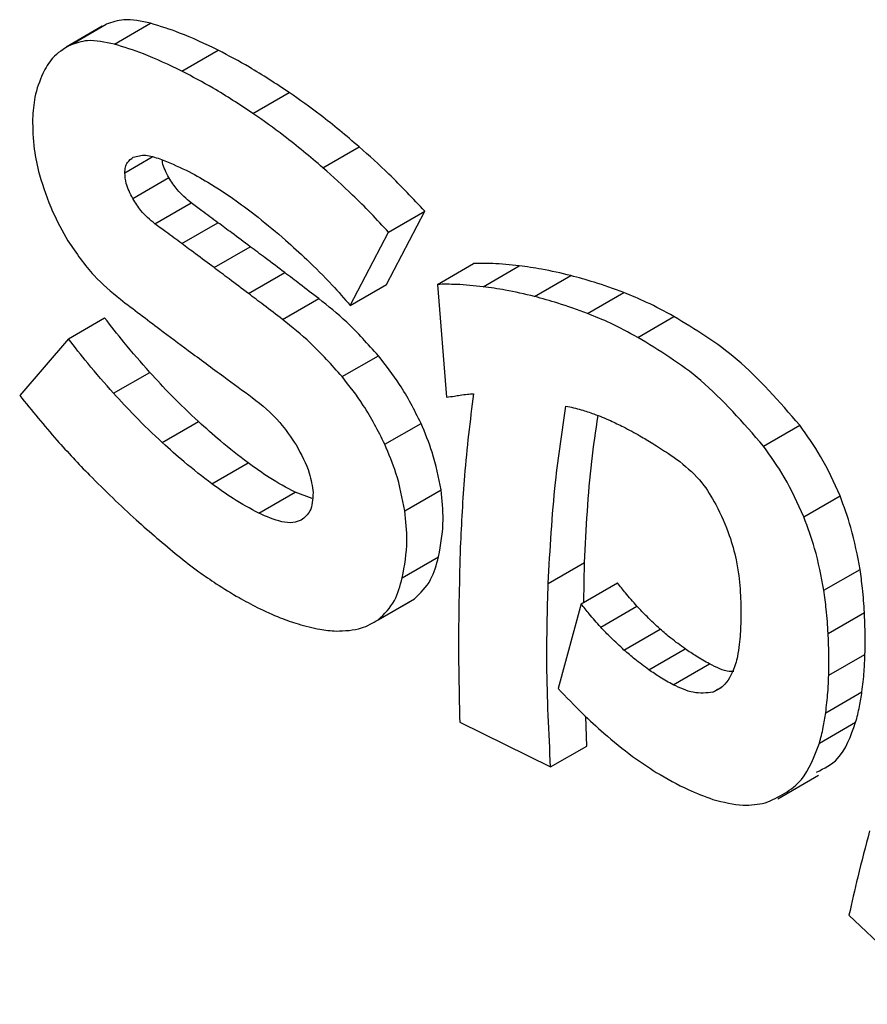
# Model space of a CAD drawing. Units: millimetres. Extents: x -100 to 2845, y -57 to 2026.
# Drawn here: x 2148 to 2156, y 1011 to 1021 of the extents above; entities that cross this region are included whole.
import ezdxf

# ---------------------------------------------------------------- set-up
doc = ezdxf.new("R2010")
doc.units = ezdxf.units.MM
doc.layers.get('0').update_dxf_attribs({"lineweight": 35})

msp = doc.modelspace()

# ---------------------------------------------------------------- linework, layer by layer
at = {"color": 7, "linetype": 'Continuous', "lineweight": 25}
for p, q in [((2148.4522, 1020.9804), (2148.0986, 1020.7763)), ((2148.138, 1020.7969), (2148.4915, 1021.001)), ((2148.5704, 1020.8062), (2148.924, 1021.0103)), ((2149.2298, 1020.5427), (2149.5834, 1020.7468)), ((2149.9213, 1020.1312), (2150.2748, 1020.3353)), ((2150.6047, 1019.6009), (2150.9582, 1019.805)), ((2148.7493, 1019.3003), (2149.1028, 1019.5044)), ((2148.9655, 1019.0552), (2149.3191, 1019.2593)), ((2151.2252, 1018.461), (2151.5989, 1019.1763)), ((2151.2454, 1018.9722), (2151.5989, 1019.1763)), ((2149.2272, 1018.861), (2149.5807, 1019.0651)), ((2150.8716, 1018.2569), (2151.2454, 1018.9722)), ((2149.5422, 1018.6267), (2149.8957, 1018.8308)), ((2151.7205, 1018.4636), (2152.0741, 1018.6676)), ((2152.1663, 1018.4405), (2152.5199, 1018.6446)), ((2149.8785, 1018.374), (2150.2321, 1018.5781)), ((2152.6682, 1018.345), (2153.0218, 1018.5491)), ((2150.8716, 1018.2569), (2151.2252, 1018.461)), ((2151.7205, 1018.4636), (2151.8113, 1017.363)), ((2153.1861, 1018.1786), (2153.5397, 1018.3826)), ((2150.2096, 1018.1212), (2150.5631, 1018.3253)), ((2148.122, 1017.9329), (2148.4755, 1018.137)), ((2153.6747, 1017.9459), (2154.0282, 1018.1499)), ((2148.122, 1017.9329), (2147.6468, 1017.3811)), ((2150.7915, 1017.5633), (2151.1451, 1017.7674)), ((2148.5625, 1017.4012), (2148.916, 1017.6053)), ((2149.0377, 1016.9204), (2149.3912, 1017.1245)), ((2151.208, 1016.9036), (2151.5616, 1017.1077)), ((2154.9027, 1016.8855), (2155.2562, 1017.0896)), ((2149.5209, 1016.5181), (2149.8744, 1016.7222)), ((2149.98, 1016.2315), (2150.3335, 1016.4356)), ((2150.4986, 1016.3741), (2150.3335, 1016.4356)), ((2151.4029, 1016.2547), (2151.7564, 1016.4588)), ((2155.2951, 1016.1965), (2155.6486, 1016.4006)), ((2151.3789, 1015.6027), (2151.7324, 1015.8068)), ((2152.8017, 1015.5459), (2153.1552, 1015.7499)), ((2153.1491, 1015.3611), (2153.1552, 1015.7499)), ((2155.49, 1015.4798), (2155.8435, 1015.6839)), ((2153.1247, 1015.347), (2153.4782, 1015.5511)), ((2151.1439, 1015.1927), (2151.4975, 1015.3968)), ((2151.0993, 1015.1642), (2151.4528, 1015.3683)), ((2153.1247, 1015.347), (2152.9005, 1014.5208)), ((2153.3143, 1015.1205), (2153.6678, 1015.3246)), ((2155.5327, 1015.0575), (2155.8863, 1015.2616)), ((2153.5412, 1014.897), (2153.8947, 1015.1011)), ((2153.7841, 1014.7043), (2154.1376, 1014.9084)), ((2155.5381, 1014.6505), (2155.8916, 1014.8546)), ((2154.0217, 1014.558), (2154.3753, 1014.762)), ((2155.5087, 1014.2852), (2155.8623, 1014.4893)), ((2153.1793, 1013.9604), (2153.1688, 1014.2472)), ((2151.9394, 1014.194), (2152.8257, 1013.7563)), ((2155.4473, 1013.9878), (2155.8008, 1014.1919)), ((2152.8257, 1013.7563), (2153.1793, 1013.9604)), ((2155.0401, 1013.4461), (2155.4378, 1013.6758)), ((2155.7356, 1012.3108), (2156.654, 1011.4415))]:
    msp.add_line(p, q, dxfattribs=at)
at = {"color": 8, "linetype": 'Continuous', "lineweight": 25}
for p, q in [((2148.6719, 1019.5515), (2148.9397, 1019.7061)), ((2154.4088, 1014.4855), (2154.4909, 1014.5329))]:
    msp.add_line(p, q, dxfattribs=at)
at = {"color": 7, "linetype": 'Continuous', "lineweight": 25}
for points, knots in [([(2148.924, 1021.0103), (2148.8335, 1021.0301), (2148.6754, 1021.0648), (2148.5466, 1021.0201), (2148.4915, 1021.001)], [0, 0, 0, 0, 6635.147623, 11591.502159, 11591.502159, 11591.502159, 11591.502159]), ([(2149.5834, 1020.7468), (2149.4573, 1020.807), (2149.2352, 1020.9133), (2149.018, 1020.981), (2148.924, 1021.0103)], [0, 0, 0, 0, 6577.101081, 11594.318695, 11594.318695, 11594.318695, 11594.318695]), ([(2148.138, 1020.7969), (2148.0768, 1020.7602), (2147.968, 1020.695), (2147.9005, 1020.5728), (2147.871, 1020.5194)], [0, 0, 0, 0, 6520.123232, 11587.700361, 11587.700361, 11587.700361, 11587.700361]), ([(2148.5704, 1020.8062), (2148.4799, 1020.826), (2148.3218, 1020.8607), (2148.193, 1020.816), (2148.138, 1020.7969)], [0, 0, 0, 0, 6634.059725, 11589.601616, 11589.601616, 11589.601616, 11589.601616]), ([(2149.2298, 1020.5427), (2149.1038, 1020.603), (2148.8816, 1020.7092), (2148.6644, 1020.7769), (2148.5704, 1020.8062)], [0, 0, 0, 0, 6576.022987, 11592.418198, 11592.418198, 11592.418198, 11592.418198]), ([(2150.2748, 1020.3353), (2150.1455, 1020.4205), (2149.9152, 1020.5723), (2149.6846, 1020.6935), (2149.5834, 1020.7468)], [0, 0, 0, 0, 6508.37523, 11598.057152, 11598.057152, 11598.057152, 11598.057152]), ([(2147.871, 1020.5194), (2147.8415, 1020.4458), (2147.7888, 1020.3147), (2147.7773, 1020.1495), (2147.7723, 1020.077)], [0, 0, 0, 0, 6500.864736, 11586.620539, 11586.620539, 11586.620539, 11586.620539]), ([(2149.9213, 1020.1312), (2149.792, 1020.2164), (2149.5617, 1020.3682), (2149.331, 1020.4895), (2149.2298, 1020.5427)], [0, 0, 0, 0, 6507.308792, 11596.156737, 11596.156737, 11596.156737, 11596.156737]), ([(2150.9582, 1019.805), (2150.832, 1019.9115), (2150.6063, 1020.1019), (2150.3762, 1020.2639), (2150.2748, 1020.3353)], [0, 0, 0, 0, 6489.751895, 11601.906155, 11601.906155, 11601.906155, 11601.906155]), ([(2150.6047, 1019.6009), (2150.4785, 1019.7074), (2150.2528, 1019.8978), (2150.0227, 1020.0598), (2149.9213, 1020.1312)], [0, 0, 0, 0, 6488.688918, 11600.005841, 11600.005841, 11600.005841, 11600.005841]), ([(2147.7723, 1020.077), (2147.7736, 1019.98), (2147.7761, 1019.8063), (2147.8197, 1019.6167), (2147.839, 1019.5329)], [0, 0, 0, 0, 6471.281937, 11586.453479, 11586.453479, 11586.453479, 11586.453479]), ([(2151.5989, 1019.1763), (2151.483, 1019.3), (2151.2742, 1019.5228), (2151.0555, 1019.7182), (2150.9582, 1019.805)], [0, 0, 0, 0, 6444.91079, 11605.679571, 11605.679571, 11605.679571, 11605.679571]), ([(2148.6719, 1019.5515), (2148.6732, 1019.5703), (2148.6758, 1019.6085), (2148.7014, 1019.6651), (2148.7339, 1019.6889), (2148.7546, 1019.7041)], [0, 0, 0, 0, 4213.560267, 8599.206603, 16397.722542, 16397.722542, 16397.722542, 16397.722542]), ([(2148.7546, 1019.7041), (2148.7939, 1019.7147), (2148.8718, 1019.7358), (2148.9666, 1019.7033), (2149.0136, 1019.6872)], [0, 0, 0, 0, 5836.792804, 11593.061428, 11593.061428, 11593.061428, 11593.061428]), ([(2149.0136, 1019.6872), (2149.0994, 1019.6531), (2149.2551, 1019.5913), (2149.4127, 1019.5001), (2149.4834, 1019.4591)], [0, 0, 0, 0, 6385.792823, 11594.666457, 11594.666457, 11594.666457, 11594.666457]), ([(2149.1028, 1019.5044), (2149.0761, 1019.5544), (2149.0447, 1019.6131), (2149.0378, 1019.6689), (2149.0368, 1019.6771)], [0, 0, 0, 0, 9872.768222, 11594.12224, 11594.12224, 11594.12224, 11594.12224]), ([(2147.839, 1019.5329), (2147.8771, 1019.4119), (2147.9464, 1019.1923), (2148.0639, 1018.9827), (2148.1166, 1018.8886)], [0, 0, 0, 0, 6386.81062, 11587.239074, 11587.239074, 11587.239074, 11587.239074]), ([(2148.7493, 1019.3003), (2148.7245, 1019.35), (2148.6816, 1019.4358), (2148.6748, 1019.5173), (2148.6719, 1019.5515)], [0, 0, 0, 0, 6725.929337, 11592.216074, 11592.216074, 11592.216074, 11592.216074]), ([(2151.2454, 1018.9722), (2151.1295, 1019.0959), (2150.9207, 1019.3187), (2150.702, 1019.5141), (2150.6047, 1019.6009)], [0, 0, 0, 0, 6443.855563, 11603.77937, 11603.77937, 11603.77937, 11603.77937]), ([(2149.3191, 1019.2593), (2149.2714, 1019.2985), (2149.1903, 1019.3652), (2149.1284, 1019.4637), (2149.1028, 1019.5044)], [0, 0, 0, 0, 6805.794103, 11594.911988, 11594.911988, 11594.911988, 11594.911988]), ([(2149.4834, 1019.4591), (2149.5751, 1019.4014), (2149.739, 1019.2983), (2149.9007, 1019.1735), (2149.972, 1019.1185)], [0, 0, 0, 0, 6484.236397, 11597.204137, 11597.204137, 11597.204137, 11597.204137]), ([(2148.9655, 1019.0552), (2148.9179, 1019.0944), (2148.8368, 1019.1611), (2148.7749, 1019.2596), (2148.7493, 1019.3003)], [0, 0, 0, 0, 6804.678695, 11593.011687, 11593.011687, 11593.011687, 11593.011687]), ([(2149.5807, 1019.0651), (2149.5288, 1019.1036), (2149.4416, 1019.1683), (2149.3544, 1019.2331), (2149.3191, 1019.2593)], [0, 0, 0, 0, 6901.601226, 11596.246677, 11596.246677, 11596.246677, 11596.246677]), ([(2149.2272, 1018.861), (2149.1753, 1018.8995), (2149.088, 1018.9642), (2149.0008, 1019.029), (2148.9655, 1019.0552)], [0, 0, 0, 0, 6900.47027, 11594.346416, 11594.346416, 11594.346416, 11594.346416]), ([(2149.8957, 1018.8308), (2149.8356, 1018.8756), (2149.7306, 1018.9538), (2149.6256, 1019.0318), (2149.5807, 1019.0651)], [0, 0, 0, 0, 6641.508786, 11597.821691, 11597.821691, 11597.821691, 11597.821691]), ([(2149.972, 1019.1185), (2150.062, 1019.0452), (2150.2222, 1018.9148), (2150.3786, 1018.7692), (2150.4472, 1018.7054)], [0, 0, 0, 0, 6513.787018, 11599.841122, 11599.841122, 11599.841122, 11599.841122]), ([(2148.1166, 1018.8886), (2148.1985, 1018.7692), (2148.3521, 1018.5451), (2148.5409, 1018.3906), (2148.6292, 1018.3184)], [0, 0, 0, 0, 6172.149242, 11589.454323, 11589.454323, 11589.454323, 11589.454323]), ([(2149.5422, 1018.6267), (2149.4821, 1018.6715), (2149.3771, 1018.7497), (2149.272, 1018.8277), (2149.2272, 1018.861)], [0, 0, 0, 0, 6640.420624, 11595.921475, 11595.921475, 11595.921475, 11595.921475]), ([(2150.2321, 1018.5781), (2150.1689, 1018.6258), (2150.0568, 1018.7105), (2149.9446, 1018.7943), (2149.8957, 1018.8308)], [0, 0, 0, 0, 6544.050197, 11599.638814, 11599.638814, 11599.638814, 11599.638814]), ([(2150.4472, 1018.7054), (2150.5306, 1018.6242), (2150.6758, 1018.4827), (2150.8131, 1018.3243), (2150.8716, 1018.2569)], [0, 0, 0, 0, 6662.699183, 11602.402093, 11602.402093, 11602.402093, 11602.402093]), ([(2152.5199, 1018.6446), (2152.4327, 1018.6537), (2152.2815, 1018.6695), (2152.1358, 1018.6682), (2152.0741, 1018.6676)], [0, 0, 0, 0, 6689.857832, 11611.714919, 11611.714919, 11611.714919, 11611.714919]), ([(2153.0218, 1018.5491), (2152.9263, 1018.5719), (2152.7568, 1018.6122), (2152.5919, 1018.6348), (2152.5199, 1018.6446)], [0, 0, 0, 0, 6545.059318, 11614.296092, 11614.296092, 11614.296092, 11614.296092]), ([(2149.8785, 1018.374), (2149.8153, 1018.4218), (2149.7033, 1018.5065), (2149.5911, 1018.5902), (2149.5422, 1018.6267)], [0, 0, 0, 0, 6542.9782, 11597.738648, 11597.738648, 11597.738648, 11597.738648]), ([(2150.5631, 1018.3253), (2150.5022, 1018.3721), (2150.3919, 1018.4567), (2150.2815, 1018.5405), (2150.2321, 1018.5781)], [0, 0, 0, 0, 6407.581448, 11601.54702, 11601.54702, 11601.54702, 11601.54702]), ([(2153.5397, 1018.3826), (2153.4427, 1018.4184), (2153.2685, 1018.4825), (2153.0975, 1018.5286), (2153.0218, 1018.5491)], [0, 0, 0, 0, 6471.745026, 11617.126363, 11617.126363, 11617.126363, 11617.126363]), ([(2152.1663, 1018.4405), (2152.0792, 1018.4496), (2151.928, 1018.4654), (2151.7823, 1018.4641), (2151.7205, 1018.4636)], [0, 0, 0, 0, 6688.76317, 11609.814894, 11609.814894, 11609.814894, 11609.814894]), ([(2150.2096, 1018.1212), (2150.1487, 1018.168), (2150.0384, 1018.2526), (2149.928, 1018.3364), (2149.8785, 1018.374)], [0, 0, 0, 0, 6406.532008, 11599.646907, 11599.646907, 11599.646907, 11599.646907]), ([(2152.6682, 1018.345), (2152.5728, 1018.3678), (2152.4033, 1018.4082), (2152.2383, 1018.4307), (2152.1663, 1018.4405)], [0, 0, 0, 0, 6543.988608, 11612.396102, 11612.396102, 11612.396102, 11612.396102]), ([(2154.0282, 1018.1499), (2153.9392, 1018.1984), (2153.7755, 1018.2875), (2153.6136, 1018.3528), (2153.5397, 1018.3826)], [0, 0, 0, 0, 6314.564323, 11619.997068, 11619.997068, 11619.997068, 11619.997068]), ([(2148.6292, 1018.3184), (2148.7571, 1018.2206), (2148.9775, 1018.0522), (2149.1985, 1017.8879), (2149.2913, 1017.819)], [0, 0, 0, 0, 6727.406917, 11592.834096, 11592.834096, 11592.834096, 11592.834096]), ([(2151.1451, 1017.7674), (2151.0437, 1017.881), (2150.8573, 1018.0898), (2150.6553, 1018.2516), (2150.5631, 1018.3253)], [0, 0, 0, 0, 6312.29223, 11603.762735, 11603.762735, 11603.762735, 11603.762735]), ([(2153.1861, 1018.1786), (2153.0891, 1018.2143), (2152.915, 1018.2784), (2152.744, 1018.3246), (2152.6682, 1018.345)], [0, 0, 0, 0, 6470.686594, 11615.22642, 11615.22642, 11615.22642, 11615.22642]), ([(2153.6747, 1017.9459), (2153.5857, 1017.9943), (2153.422, 1018.0835), (2153.2601, 1018.1488), (2153.1861, 1018.1786)], [0, 0, 0, 0, 6313.531883, 11618.097182, 11618.097182, 11618.097182, 11618.097182]), ([(2148.916, 1017.6053), (2148.8309, 1017.7018), (2148.68, 1017.8729), (2148.5376, 1018.0568), (2148.4755, 1018.137)], [0, 0, 0, 0, 6537.943989, 11592.036336, 11592.036336, 11592.036336, 11592.036336]), ([(2150.7915, 1017.5633), (2150.6902, 1017.6769), (2150.5038, 1017.8857), (2150.3017, 1018.0475), (2150.2096, 1018.1212)], [0, 0, 0, 0, 6311.258634, 11601.862694, 11601.862694, 11601.862694, 11601.862694]), ([(2155.2562, 1017.0896), (2155.0563, 1017.3191), (2154.6689, 1017.764), (2154.2372, 1018.024), (2154.0282, 1018.1499)], [0, 0, 0, 0, 5996.29041, 11623.925494, 11623.925494, 11623.925494, 11623.925494]), ([(2148.5625, 1017.4012), (2148.4774, 1017.4977), (2148.3265, 1017.6688), (2148.1841, 1017.8528), (2148.122, 1017.9329)], [0, 0, 0, 0, 6536.872301, 11590.13619, 11590.13619, 11590.13619, 11590.13619]), ([(2154.9027, 1016.8855), (2154.7028, 1017.115), (2154.3154, 1017.5599), (2153.8837, 1017.82), (2153.6747, 1017.9459)], [0, 0, 0, 0, 5995.3104, 11622.025726, 11622.025726, 11622.025726, 11622.025726]), ([(2149.2913, 1017.819), (2149.4065, 1017.7339), (2149.6147, 1017.5803), (2149.823, 1017.4278), (2149.9159, 1017.3598)], [0, 0, 0, 0, 6422.096009, 11596.542169, 11596.542169, 11596.542169, 11596.542169]), ([(2151.5616, 1017.1077), (2151.4959, 1017.2376), (2151.3769, 1017.473), (2151.2168, 1017.6763), (2151.1451, 1017.7674)], [0, 0, 0, 0, 6407.364636, 11606.747279, 11606.747279, 11606.747279, 11606.747279]), ([(2149.3912, 1017.1245), (2149.3009, 1017.2098), (2149.1394, 1017.3624), (2148.9844, 1017.531), (2148.916, 1017.6053)], [0, 0, 0, 0, 6480.162834, 11594.663916, 11594.663916, 11594.663916, 11594.663916]), ([(2151.208, 1016.9036), (2151.1424, 1017.0335), (2151.0234, 1017.2689), (2150.8633, 1017.4722), (2150.7915, 1017.5633)], [0, 0, 0, 0, 6406.315802, 11604.847349, 11604.847349, 11604.847349, 11604.847349]), ([(2149.0377, 1016.9204), (2148.9474, 1017.0057), (2148.7859, 1017.1583), (2148.6308, 1017.3269), (2148.5625, 1017.4012)], [0, 0, 0, 0, 6479.10091, 11592.763863, 11592.763863, 11592.763863, 11592.763863]), ([(2151.9421, 1017.3831), (2151.9657, 1017.3867), (2152.0085, 1017.3934), (2152.053, 1017.3959), (2152.0729, 1017.397)], [0, 0, 0, 0, 6394.869794, 11610.884584, 11610.884584, 11610.884584, 11610.884584]), ([(2152.0729, 1017.397), (2152.0402, 1017.1324), (2151.9798, 1016.645), (2151.9558, 1016.1329), (2151.9448, 1015.8987)], [0, 0, 0, 0, 6301.950864, 11608.419498, 11608.419498, 11608.419498, 11608.419498]), ([(2147.6468, 1017.3811), (2147.7665, 1017.2328), (2147.9863, 1016.9605), (2148.2207, 1016.7147), (2148.3275, 1016.6028)], [0, 0, 0, 0, 6310.544813, 11587.245608, 11587.245608, 11587.245608, 11587.245608]), ([(2149.9159, 1017.3598), (2150.0091, 1017.2856), (2150.1668, 1017.16), (2150.2919, 1016.9736), (2150.3431, 1016.8973)], [0, 0, 0, 0, 6852.508097, 11599.791131, 11599.791131, 11599.791131, 11599.791131]), ([(2151.8113, 1017.363), (2151.8364, 1017.3665), (2151.8803, 1017.3726), (2151.9236, 1017.3799), (2151.9421, 1017.3831)], [0, 0, 0, 0, 6650.769402, 11610.176997, 11610.176997, 11610.176997, 11610.176997]), ([(2152.8017, 1015.5459), (2152.8202, 1015.8782), (2152.8532, 1016.4728), (2152.9379, 1017.0308), (2152.9752, 1017.2769)], [0, 0, 0, 0, 6492.230929, 11614.388676, 11614.388676, 11614.388676, 11614.388676]), ([(2152.9752, 1017.2769), (2153.0245, 1017.266), (2153.1142, 1017.2461), (2153.2061, 1017.2142), (2153.2476, 1017.1998)], [0, 0, 0, 0, 6386.272198, 11616.731411, 11616.731411, 11616.731411, 11616.731411]), ([(2149.8744, 1016.7222), (2149.784, 1016.7918), (2149.621, 1016.9172), (2149.462, 1017.0606), (2149.3912, 1017.1245)], [0, 0, 0, 0, 6433.106194, 11597.428774, 11597.428774, 11597.428774, 11597.428774]), ([(2151.7564, 1016.4588), (2151.7331, 1016.5807), (2151.692, 1016.7952), (2151.6009, 1017.0134), (2151.5616, 1017.1077)], [0, 0, 0, 0, 6593.211701, 11608.711252, 11608.711252, 11608.711252, 11608.711252]), ([(2153.1552, 1015.7499), (2153.1725, 1016.0831), (2153.198, 1016.5742), (2153.2661, 1017.0351), (2153.288, 1017.1834)], [0, 0, 0, 0, 7881.011574, 11616.213019, 11616.213019, 11616.213019, 11616.213019]), ([(2153.2476, 1017.1998), (2153.3013, 1017.1792), (2153.3968, 1017.1424), (2153.4935, 1017.0944), (2153.5359, 1017.0734)], [0, 0, 0, 0, 6526.714492, 11618.231205, 11618.231205, 11618.231205, 11618.231205]), ([(2153.5359, 1017.0734), (2153.5894, 1017.0452), (2153.6846, 1016.9949), (2153.7798, 1016.937), (2153.8215, 1016.9116)], [0, 0, 0, 0, 6534.559233, 11619.802875, 11619.802875, 11619.802875, 11619.802875]), ([(2155.6486, 1016.4006), (2155.5896, 1016.5316), (2155.4805, 1016.7737), (2155.3268, 1016.9902), (2155.2562, 1017.0896)], [0, 0, 0, 0, 6290.248207, 11629.448688, 11629.448688, 11629.448688, 11629.448688]), ([(2149.5209, 1016.5181), (2149.4305, 1016.5877), (2149.2675, 1016.7131), (2149.1085, 1016.8565), (2149.0377, 1016.9204)], [0, 0, 0, 0, 6432.052281, 11595.528808, 11595.528808, 11595.528808, 11595.528808]), ([(2150.3431, 1016.8973), (2150.3931, 1016.8054), (2150.4781, 1016.6494), (2150.4997, 1016.4953), (2150.5086, 1016.4319)], [0, 0, 0, 0, 6833.171093, 11601.686798, 11601.686798, 11601.686798, 11601.686798]), ([(2151.4029, 1016.2547), (2151.3796, 1016.3766), (2151.3385, 1016.5911), (2151.2474, 1016.8093), (2151.208, 1016.9036)], [0, 0, 0, 0, 6592.132689, 11606.811429, 11606.811429, 11606.811429, 11606.811429]), ([(2153.8215, 1016.9116), (2153.8724, 1016.8794), (2153.9607, 1016.8235), (2154.0486, 1016.7609), (2154.0858, 1016.7344)], [0, 0, 0, 0, 6697.848781, 11621.358635, 11621.358635, 11621.358635, 11621.358635]), ([(2155.2951, 1016.1965), (2155.2361, 1016.3275), (2155.127, 1016.5696), (2154.9732, 1016.7861), (2154.9027, 1016.8855)], [0, 0, 0, 0, 6289.220739, 11627.549099, 11627.549099, 11627.549099, 11627.549099]), ([(2154.0858, 1016.7344), (2154.1616, 1016.6711), (2154.297, 1016.5579), (2154.395, 1016.3893), (2154.4382, 1016.3152)], [0, 0, 0, 0, 6508.322394, 11622.747442, 11622.747442, 11622.747442, 11622.747442]), ([(2150.3335, 1016.4356), (2150.2495, 1016.4804), (2150.0959, 1016.5624), (2149.9434, 1016.6724), (2149.8744, 1016.7222)], [0, 0, 0, 0, 6349.717397, 11600.180407, 11600.180407, 11600.180407, 11600.180407]), ([(2148.3275, 1016.6028), (2148.4785, 1016.4539), (2148.7611, 1016.1754), (2149.0536, 1015.9317), (2149.1898, 1015.8183)], [0, 0, 0, 0, 6195.567445, 11591.452887, 11591.452887, 11591.452887, 11591.452887]), ([(2149.98, 1016.2315), (2149.8959, 1016.2764), (2149.7423, 1016.3584), (2149.5899, 1016.4683), (2149.5209, 1016.5181)], [0, 0, 0, 0, 6348.677433, 11598.280516, 11598.280516, 11598.280516, 11598.280516]), ([(2151.7324, 1015.8068), (2151.7543, 1015.9233), (2151.7918, 1016.1229), (2151.7668, 1016.3601), (2151.7564, 1016.4588)], [0, 0, 0, 0, 6779.891496, 11609.384097, 11609.384097, 11609.384097, 11609.384097]), ([(2150.5086, 1016.4319), (2150.5045, 1016.3661), (2150.497, 1016.2445), (2150.4262, 1016.1901), (2150.3938, 1016.1652)], [0, 0, 0, 0, 6284.602475, 11602.274264, 11602.274264, 11602.274264, 11602.274264]), ([(2155.8435, 1015.6839), (2155.8184, 1015.8194), (2155.7746, 1016.0556), (2155.6863, 1016.2976), (2155.6486, 1016.4006)], [0, 0, 0, 0, 6676.504851, 11631.24555, 11631.24555, 11631.24555, 11631.24555]), ([(2151.3789, 1015.6027), (2151.4008, 1015.7192), (2151.4382, 1015.9188), (2151.4133, 1016.156), (2151.4029, 1016.2547)], [0, 0, 0, 0, 6778.782052, 11607.484367, 11607.484367, 11607.484367, 11607.484367]), ([(2154.4382, 1016.3152), (2154.4859, 1016.2153), (2154.5716, 1016.0359), (2154.6161, 1015.8556), (2154.6358, 1015.7757)], [0, 0, 0, 0, 6470.555285, 11624.245722, 11624.245722, 11624.245722, 11624.245722]), ([(2150.3938, 1016.1652), (2150.3671, 1016.1545), (2150.3101, 1016.1317), (2150.1691, 1016.1483), (2150.0549, 1016.1985), (2149.98, 1016.2315)], [0, 0, 0, 0, 3824.24555, 8149.48679, 16410.315538, 16410.315538, 16410.315538, 16410.315538]), ([(2155.49, 1015.4798), (2155.4649, 1015.6154), (2155.4211, 1015.8515), (2155.3327, 1016.0935), (2155.2951, 1016.1965)], [0, 0, 0, 0, 6675.414523, 11629.346073, 11629.346073, 11629.346073, 11629.346073]), ([(2151.9448, 1015.8987), (2151.9359, 1015.5866), (2151.92, 1015.0265), (2151.9335, 1014.4494), (2151.9394, 1014.194)], [0, 0, 0, 0, 6469.920069, 11607.986818, 11607.986818, 11607.986818, 11607.986818]), ([(2149.1898, 1015.8183), (2149.2576, 1015.7644), (2149.3814, 1015.6662), (2149.5069, 1015.582), (2149.5636, 1015.5439)], [0, 0, 0, 0, 6356.174945, 11596.18752, 11596.18752, 11596.18752, 11596.18752]), ([(2151.4975, 1015.3968), (2151.5561, 1015.4525), (2151.6642, 1015.5554), (2151.711, 1015.7278), (2151.7324, 1015.8068)], [0, 0, 0, 0, 6296.417695, 11608.952229, 11608.952229, 11608.952229, 11608.952229]), ([(2154.6358, 1015.7757), (2154.645, 1015.7242), (2154.662, 1015.6289), (2154.6696, 1015.5373), (2154.6731, 1015.4951)], [0, 0, 0, 0, 6277.537482, 11625.464635, 11625.464635, 11625.464635, 11625.464635]), ([(2155.8863, 1015.2616), (2155.8812, 1015.3401), (2155.8724, 1015.4786), (2155.8523, 1015.6219), (2155.8435, 1015.6839)], [0, 0, 0, 0, 6600.521223, 11632.287695, 11632.287695, 11632.287695, 11632.287695]), ([(2151.1439, 1015.1927), (2151.2026, 1015.2485), (2151.3107, 1015.3513), (2151.3575, 1015.5238), (2151.3789, 1015.6027)], [0, 0, 0, 0, 6295.387364, 11607.052568, 11607.052568, 11607.052568, 11607.052568]), ([(2149.5636, 1015.5439), (2149.6379, 1015.4969), (2149.7714, 1015.4125), (2149.9048, 1015.3434), (2149.964, 1015.3128)], [0, 0, 0, 0, 6455.017208, 11598.394293, 11598.394293, 11598.394293, 11598.394293]), ([(2152.8257, 1013.7563), (2152.8088, 1014.0924), (2152.7781, 1014.7017), (2152.7944, 1015.2845), (2152.8017, 1015.5459)], [0, 0, 0, 0, 6406.565249, 11614.342974, 11614.342974, 11614.342974, 11614.342974]), ([(2153.6678, 1015.3246), (2153.6295, 1015.367), (2153.5642, 1015.4392), (2153.5034, 1015.5184), (2153.4782, 1015.5511)], [0, 0, 0, 0, 6816.57508, 11619.725353, 11619.725353, 11619.725353, 11619.725353]), ([(2154.6731, 1015.4951), (2154.6764, 1015.4403), (2154.6822, 1015.3425), (2154.6815, 1015.2483), (2154.6811, 1015.2069)], [0, 0, 0, 0, 6515.742276, 11625.628483, 11625.628483, 11625.628483, 11625.628483]), ([(2155.5327, 1015.0575), (2155.5277, 1015.136), (2155.5189, 1015.2745), (2155.4987, 1015.4178), (2155.49, 1015.4798)], [0, 0, 0, 0, 6599.443449, 11630.388303, 11630.388303, 11630.388303, 11630.388303]), ([(2149.964, 1015.3128), (2150.0391, 1015.2771), (2150.1729, 1015.2135), (2150.3042, 1015.1701), (2150.3618, 1015.151)], [0, 0, 0, 0, 6517.778851, 11600.710539, 11600.710539, 11600.710539, 11600.710539]), ([(2153.3143, 1015.1205), (2153.276, 1015.1629), (2153.2106, 1015.2351), (2153.1498, 1015.3143), (2153.1247, 1015.347)], [0, 0, 0, 0, 6815.460744, 11617.825825, 11617.825825, 11617.825825, 11617.825825]), ([(2153.8947, 1015.1011), (2153.8514, 1015.1408), (2153.7743, 1015.2115), (2153.7002, 1015.2902), (2153.6678, 1015.3246)], [0, 0, 0, 0, 6534.937617, 11620.913457, 11620.913457, 11620.913457, 11620.913457]), ([(2150.7329, 1015.0816), (2150.8186, 1015.0848), (2150.9706, 1015.0903), (2151.0913, 1015.1616), (2151.1439, 1015.1927)], [0, 0, 0, 0, 6547.758861, 11605.168813, 11605.168813, 11605.168813, 11605.168813]), ([(2154.6811, 1015.2069), (2154.6797, 1015.1567), (2154.6771, 1015.0695), (2154.6687, 1014.9863), (2154.6651, 1014.951)], [0, 0, 0, 0, 6700.810885, 11625.716366, 11625.716366, 11625.716366, 11625.716366]), ([(2155.8916, 1014.8546), (2155.8927, 1014.9286), (2155.8947, 1015.0622), (2155.8889, 1015.2001), (2155.8863, 1015.2616)], [0, 0, 0, 0, 6445.50271, 11632.533931, 11632.533931, 11632.533931, 11632.533931]), ([(2150.3618, 1015.151), (2150.4332, 1015.1312), (2150.56, 1015.0962), (2150.6804, 1015.0861), (2150.7329, 1015.0816)], [0, 0, 0, 0, 6543.3644, 11602.968363, 11602.968363, 11602.968363, 11602.968363]), ([(2153.5412, 1014.897), (2153.4979, 1014.9367), (2153.4208, 1015.0074), (2153.3467, 1015.0861), (2153.3143, 1015.1205)], [0, 0, 0, 0, 6533.869454, 11619.01397, 11619.01397, 11619.01397, 11619.01397]), ([(2154.1376, 1014.9084), (2154.0914, 1014.9419), (2154.0096, 1015.0012), (2153.9296, 1015.0708), (2153.8947, 1015.1011)], [0, 0, 0, 0, 6559.903668, 11622.247263, 11622.247263, 11622.247263, 11622.247263]), ([(2155.5381, 1014.6505), (2155.5392, 1014.7245), (2155.5412, 1014.8581), (2155.5353, 1014.996), (2155.5327, 1015.0575)], [0, 0, 0, 0, 6444.450303, 11630.634597, 11630.634597, 11630.634597, 11630.634597]), ([(2154.3753, 1014.762), (2154.332, 1014.7859), (2154.2526, 1014.8297), (2154.1736, 1014.8838), (2154.1376, 1014.9084)], [0, 0, 0, 0, 6342.258212, 11623.651966, 11623.651966, 11623.651966, 11623.651966]), ([(2154.6651, 1014.951), (2154.6601, 1014.9116), (2154.6518, 1014.8458), (2154.6365, 1014.7856), (2154.6304, 1014.7615)], [0, 0, 0, 0, 6975.635539, 11625.737017, 11625.737017, 11625.737017, 11625.737017]), ([(2153.7841, 1014.7043), (2153.7379, 1014.7378), (2153.656, 1014.7971), (2153.5761, 1014.8667), (2153.5412, 1014.897)], [0, 0, 0, 0, 6558.831571, 11620.347818, 11620.347818, 11620.347818, 11620.347818]), ([(2155.8623, 1014.4893), (2155.8702, 1014.555), (2155.8847, 1014.6736), (2155.8895, 1014.7987), (2155.8916, 1014.8546)], [0, 0, 0, 0, 6435.86583, 11632.594709, 11632.594709, 11632.594709, 11632.594709]), ([(2154.6138, 1014.689), (2154.5989, 1014.6882), (2154.5262, 1014.6847), (2154.4421, 1014.7278), (2154.3753, 1014.762)], [0, 0, 0, 0, 2383.432952, 11625.398843, 11625.398843, 11625.398843, 11625.398843]), ([(2154.6304, 1014.7615), (2154.6012, 1014.6866), (2154.5522, 1014.5609), (2154.4501, 1014.5073), (2154.4088, 1014.4855)], [0, 0, 0, 0, 6921.416599, 11624.835198, 11624.835198, 11624.835198, 11624.835198]), ([(2154.0217, 1014.558), (2153.9784, 1014.5818), (2153.8991, 1014.6256), (2153.82, 1014.6797), (2153.7841, 1014.7043)], [0, 0, 0, 0, 6341.221832, 11621.752559, 11621.752559, 11621.752559, 11621.752559]), ([(2155.5087, 1014.2852), (2155.5167, 1014.3509), (2155.5311, 1014.4695), (2155.5359, 1014.5946), (2155.5381, 1014.6505)], [0, 0, 0, 0, 6434.815029, 11630.695426, 11630.695426, 11630.695426, 11630.695426]), ([(2152.9005, 1014.5208), (2152.9786, 1014.4376), (2153.1231, 1014.2838), (2153.2742, 1014.1484), (2153.3436, 1014.0862)], [0, 0, 0, 0, 6281.481882, 11616.761436, 11616.761436, 11616.761436, 11616.761436]), ([(2154.4088, 1014.4855), (2154.346, 1014.4781), (2154.2264, 1014.4639), (2154.0876, 1014.5277), (2154.0217, 1014.558)], [0, 0, 0, 0, 6105.134888, 11623.397382, 11623.397382, 11623.397382, 11623.397382]), ([(2155.8008, 1014.1919), (2155.8143, 1014.243), (2155.8394, 1014.3383), (2155.855, 1014.4415), (2155.8623, 1014.4893)], [0, 0, 0, 0, 6235.422162, 11632.480754, 11632.480754, 11632.480754, 11632.480754]), ([(2155.4473, 1013.9878), (2155.4608, 1014.0389), (2155.4859, 1014.1342), (2155.5015, 1014.2374), (2155.5087, 1014.2852)], [0, 0, 0, 0, 6234.404101, 11630.581513, 11630.581513, 11630.581513, 11630.581513]), ([(2155.42, 1013.7054), (2155.4939, 1013.7424), (2155.6744, 1013.8325), (2155.7539, 1014.0585), (2155.8008, 1014.1919)], [0, 0, 0, 0, 4764.940899, 11631.194008, 11631.194008, 11631.194008, 11631.194008]), ([(2153.3436, 1014.0862), (2153.4372, 1014.0078), (2153.6062, 1013.8661), (2153.779, 1013.754), (2153.8562, 1013.704)], [0, 0, 0, 0, 6430.357072, 11619.48101, 11619.48101, 11619.48101, 11619.48101]), ([(2154.9187, 1013.4051), (2155.0491, 1013.4643), (2155.2888, 1013.5731), (2155.3977, 1013.858), (2155.4473, 1013.9878)], [0, 0, 0, 0, 6329.427048, 11628.743066, 11628.743066, 11628.743066, 11628.743066]), ([(2153.8562, 1013.704), (2153.9599, 1013.6438), (2154.1457, 1013.5358), (2154.3282, 1013.4697), (2154.4088, 1013.4404)], [0, 0, 0, 0, 6487.432668, 11622.584689, 11622.584689, 11622.584689, 11622.584689]), ([(2154.4088, 1013.4404), (2154.5097, 1013.4142), (2154.691, 1013.3672), (2154.8487, 1013.3934), (2154.9187, 1013.4051)], [0, 0, 0, 0, 6470.416637, 11625.809963, 11625.809963, 11625.809963, 11625.809963]), ([(2155.9358, 1013.1324), (2155.897, 1012.9831), (2155.8267, 1012.7123), (2155.7638, 1012.4351), (2155.7356, 1012.3108)], [0, 0, 0, 0, 6413.99924, 11631.549763, 11631.549763, 11631.549763, 11631.549763])]:
    msp.add_open_spline(points, degree=3, knots=knots, dxfattribs=at)

doc.saveas('drawing.dxf')
